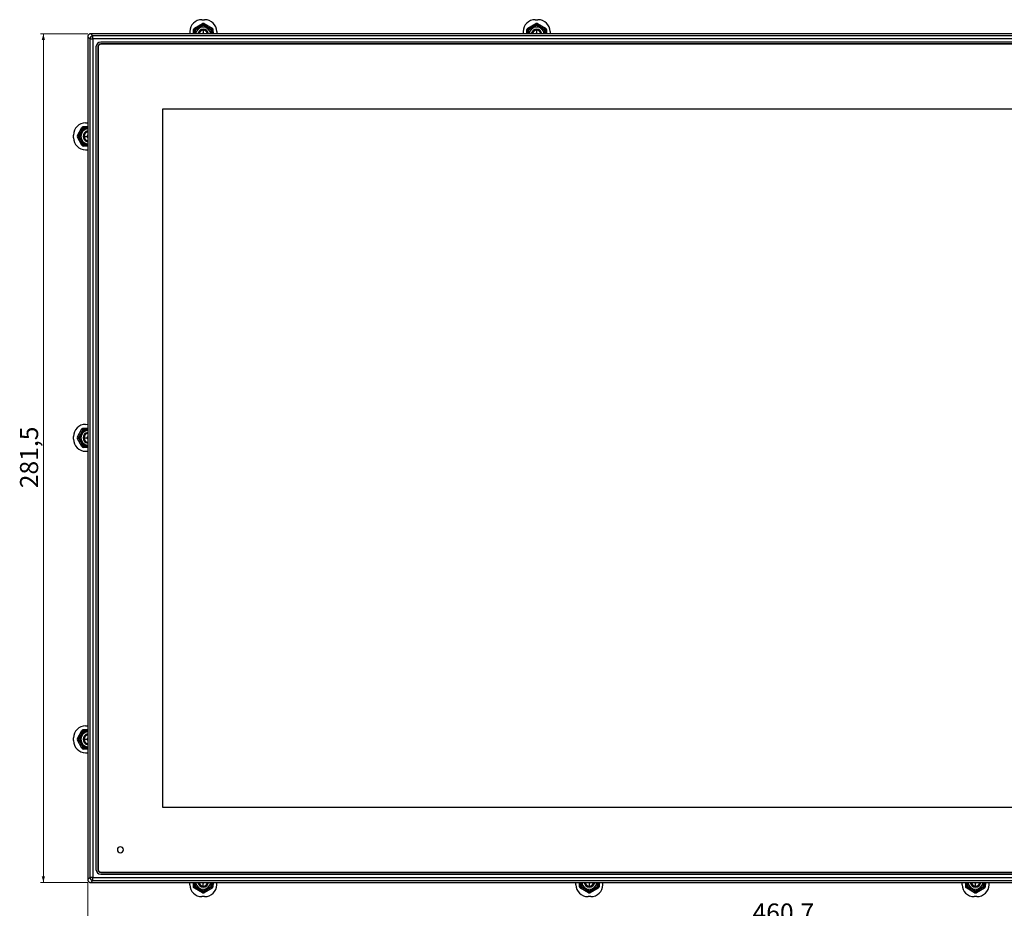
# Model space of a CAD drawing. Units: millimetres. Extents: x 48 to 1160, y 12 to 836.
# Drawn here: x 54 to 380, y 507 to 802 of the extents above; entities that cross this region are included whole.
import ezdxf

# ---------------------------------------------------------------- set-up
doc = ezdxf.new("R2010")
doc.units = ezdxf.units.MM
doc.styles.add('SLDTEXTSTYLE0', font='TXT', dxfattribs={"width": 0.75})
doc.dimstyles.new('SLDDIMSTYLE1', dxfattribs={"dimtxt": 6, "dimasz": 2, "dimexe": 0, "dimexo": 0.0625, "dimgap": 1.5, "dimtad": 1, "dimdec": 1, "dimrnd": 1e-09, "dimzin": 12, "dimdsep": 46, "dimtxsty": 'SLDTEXTSTYLE0', "dimsah": 1, "dimcen": 0.09, "dimadec": 0, "dimazin": 3, "dimtfac": 1, "dimtdec": 1, "dimtofl": 0, "dimtmove": 0, "dimatfit": 3, "dimfxl": 1, "dimfrac": 2, "dimtolj": 1, "dimtzin": 12, "dimarcsym": 0})

# ---------------------------------------------------------------- blocks, each defined once
blk = doc.blocks.new('_D_4')
at = {"color": 7, "linetype": 'Continuous', "lineweight": 0}
for p, q in [((76.31, 797.48), (60.62, 797.48)), ((61.62, 515.99), (61.62, 797.48)), ((76.31, 515.99), (60.62, 515.99))]:
    blk.add_line(p, q, dxfattribs=at)
at = {"color": 7, "linetype": 'Continuous', "lineweight": 18}
for points in [[(61.62, 797.48), (61.11, 795.48), (62.13, 795.48)], [(61.62, 515.99), (62.13, 517.99), (61.11, 517.99)]]:
    blk.add_solid(points, dxfattribs=at)
at = {"color": 7, "linetype": 'Continuous', "lineweight": 18, "insert": (53.88, 646.76), "char_height": 6, "attachment_point": 1, "rotation": 90, "style": 'SLDTEXTSTYLE0'}
blk.add_mtext('281,5', dxfattribs=at)
blk = doc.blocks.new('_D_5')
at = {"color": 7, "linetype": 'Continuous', "lineweight": 0}
for p, q in [((76.32, 515.98), (76.32, 500.28)), ((537.01, 515.98), (537.01, 500.28)), ((76.32, 501.28), (537.01, 501.28))]:
    blk.add_line(p, q, dxfattribs=at)
at = {"color": 7, "linetype": 'Continuous', "lineweight": 18}
for points in [[(76.32, 501.28), (78.32, 500.78), (78.32, 501.79)], [(537.01, 501.28), (535.01, 501.79), (535.01, 500.78)]]:
    blk.add_solid(points, dxfattribs=at)
at = {"color": 7, "linetype": 'Continuous', "lineweight": 18, "insert": (296.69, 509.02), "char_height": 6, "attachment_point": 1, "style": 'SLDTEXTSTYLE0'}
blk.add_mtext('460,7', dxfattribs=at)

msp = doc.modelspace()

# ---------------------------------------------------------------- linework, layer by layer
at = {"color": 7, "linetype": 'Continuous', "lineweight": 25}
for p, q in [((111.692, 799.392), (114.319, 800.888)), ((111.842, 798.96), (114.469, 800.456)), ((114.469, 800.388), (111.919, 798.916)), ((114.174, 802.184), (115.064, 802.184)), ((114.469, 800.388), (114.469, 800.456)), ((114.769, 800.456), (117.396, 798.96)), ((114.769, 800.388), (114.769, 800.456)), ((117.319, 798.916), (114.769, 800.388)), ((114.919, 800.888), (117.546, 799.392)), ((222.192, 799.392), (224.819, 800.888)), ((222.342, 798.96), (224.969, 800.456)), ((224.969, 800.388), (222.419, 798.916)), ((224.674, 802.184), (225.564, 802.184)), ((224.969, 800.388), (224.969, 800.456)), ((225.269, 800.456), (227.896, 798.96)), ((225.269, 800.388), (225.269, 800.456)), ((227.819, 798.916), (225.269, 800.388)), ((225.419, 800.888), (228.046, 799.392)), ((77.032, 795.781), (76.323, 796.489)), ((76.323, 796.489), (76.323, 516.979)), ((78.022, 796.771), (77.314, 797.479)), ((536.024, 797.479), (77.314, 797.479)), ((78.022, 795.781), (78.022, 796.771)), ((535.316, 796.771), (78.022, 796.771)), ((110.15, 798.208), (110.145, 797.479)), ((111.671, 797.479), (111.686, 798.704)), ((111.769, 798.656), (111.686, 798.704)), ((111.769, 798.656), (111.769, 797.479)), ((111.919, 798.916), (111.842, 798.96)), ((111.986, 798.704), (111.986, 797.479)), ((114.619, 798.684), (114.619, 797.684)), ((117.252, 797.479), (117.252, 798.704)), ((117.319, 798.916), (117.396, 798.96)), ((117.469, 798.656), (117.552, 798.704)), ((117.469, 797.479), (117.469, 798.656)), ((117.552, 798.704), (117.567, 797.479)), ((119.088, 798.208), (119.093, 797.479)), ((220.65, 798.208), (220.645, 797.479)), ((222.171, 797.479), (222.186, 798.704)), ((222.269, 798.656), (222.186, 798.704)), ((222.269, 798.656), (222.269, 797.479)), ((222.419, 798.916), (222.342, 798.96)), ((222.486, 798.704), (222.486, 797.479)), ((225.119, 798.684), (225.119, 797.684)), ((227.752, 797.479), (227.752, 798.704)), ((227.819, 798.916), (227.896, 798.96)), ((227.969, 798.656), (228.052, 798.704)), ((227.969, 797.479), (227.969, 798.656)), ((228.052, 798.704), (228.067, 797.479)), ((229.588, 798.208), (229.593, 797.479)), ((77.032, 795.781), (77.032, 517.687)), ((77.032, 795.781), (78.022, 795.781)), ((78.022, 795.781), (78.022, 517.687)), ((535.316, 795.781), (78.022, 795.781)), ((79.069, 793.134), (79.069, 520.334)), ((79.669, 793.134), (79.669, 520.334)), ((79.769, 793.134), (79.669, 793.134)), ((79.769, 793.134), (79.769, 520.334)), ((532.669, 794.734), (80.669, 794.734)), ((80.669, 794.034), (80.669, 794.134)), ((532.669, 794.134), (80.669, 794.134)), ((532.669, 794.034), (80.669, 794.034)), ((101.169, 772.534), (101.169, 540.934)), ((512.169, 772.534), (101.169, 772.534)), ((75.594, 767.953), (76.323, 767.958)), ((71.619, 763.039), (71.619, 763.929)), ((72.915, 763.784), (74.411, 766.411)), ((73.347, 763.634), (74.842, 766.261)), ((74.887, 766.184), (73.415, 763.634)), ((74.887, 766.184), (74.842, 766.261)), ((75.099, 766.417), (76.323, 766.432)), ((75.147, 766.334), (75.099, 766.417)), ((76.323, 766.117), (75.099, 766.117)), ((76.323, 766.334), (75.147, 766.334)), ((74.411, 760.557), (72.915, 763.184)), ((73.415, 763.634), (73.347, 763.634)), ((74.842, 760.707), (73.347, 763.334)), ((73.415, 763.334), (73.347, 763.334)), ((73.415, 763.334), (74.887, 760.784)), ((74.887, 760.784), (74.842, 760.707)), ((75.099, 760.851), (76.323, 760.851)), ((75.147, 760.634), (75.099, 760.551)), ((76.323, 760.536), (75.099, 760.551)), ((75.119, 763.484), (76.119, 763.484)), ((75.147, 760.634), (76.323, 760.634)), ((75.594, 759.015), (76.323, 759.01)), ((72.915, 663.784), (74.411, 666.411)), ((73.347, 663.634), (74.842, 666.261)), ((74.887, 666.184), (73.415, 663.634)), ((74.887, 666.184), (74.842, 666.261)), ((75.099, 666.417), (76.323, 666.432)), ((75.147, 666.334), (75.099, 666.417)), ((76.323, 666.117), (75.099, 666.117)), ((76.323, 666.334), (75.147, 666.334)), ((75.594, 667.953), (76.323, 667.958)), ((71.619, 663.039), (71.619, 663.929)), ((74.411, 660.557), (72.915, 663.184)), ((73.415, 663.634), (73.347, 663.634)), ((74.842, 660.707), (73.347, 663.334)), ((73.415, 663.334), (73.347, 663.334)), ((73.415, 663.334), (74.887, 660.784)), ((75.119, 663.484), (76.119, 663.484)), ((74.887, 660.784), (74.842, 660.707)), ((75.099, 660.851), (76.323, 660.851)), ((75.147, 660.634), (75.099, 660.551)), ((76.323, 660.536), (75.099, 660.551)), ((75.147, 660.634), (76.323, 660.634)), ((75.594, 659.015), (76.323, 659.01)), ((75.594, 567.953), (76.323, 567.958)), ((72.915, 563.784), (74.411, 566.411)), ((73.347, 563.634), (74.842, 566.261)), ((74.887, 566.184), (73.415, 563.634)), ((74.887, 566.184), (74.842, 566.261)), ((75.099, 566.417), (76.323, 566.432)), ((75.147, 566.334), (75.099, 566.417)), ((76.323, 566.117), (75.099, 566.117)), ((76.323, 566.334), (75.147, 566.334)), ((71.619, 563.039), (71.619, 563.929)), ((74.411, 560.557), (72.915, 563.184)), ((73.415, 563.634), (73.347, 563.634)), ((74.842, 560.707), (73.347, 563.334)), ((73.415, 563.334), (73.347, 563.334)), ((73.415, 563.334), (74.887, 560.784)), ((75.119, 563.484), (76.119, 563.484)), ((74.887, 560.784), (74.842, 560.707)), ((75.099, 560.851), (76.323, 560.851)), ((75.147, 560.634), (75.099, 560.551)), ((76.323, 560.536), (75.099, 560.551)), ((75.147, 560.634), (76.323, 560.634)), ((75.594, 559.015), (76.323, 559.01)), ((101.169, 540.934), (512.169, 540.934)), ((79.769, 520.334), (79.669, 520.334)), ((80.669, 519.434), (532.669, 519.434)), ((80.669, 519.434), (80.669, 519.334)), ((80.669, 519.334), (532.669, 519.334)), ((76.323, 516.979), (77.032, 517.687)), ((78.022, 517.687), (77.032, 517.687)), ((77.314, 515.988), (78.022, 516.697)), ((77.314, 515.988), (536.024, 515.988)), ((78.022, 517.687), (535.316, 517.687)), ((78.022, 516.697), (78.022, 517.687)), ((78.022, 516.697), (535.316, 516.697)), ((80.669, 518.734), (532.669, 518.734)), ((110.15, 515.259), (110.145, 515.988)), ((111.686, 514.764), (111.671, 515.988)), ((111.769, 515.988), (111.769, 514.812)), ((111.986, 515.988), (111.986, 514.764)), ((114.619, 514.784), (114.619, 515.784)), ((117.252, 514.764), (117.252, 515.988)), ((117.469, 514.812), (117.469, 515.988)), ((117.567, 515.988), (117.552, 514.764)), ((119.088, 515.259), (119.093, 515.988)), ((238.15, 515.259), (238.145, 515.988)), ((239.686, 514.764), (239.671, 515.988)), ((239.769, 515.988), (239.769, 514.812)), ((239.986, 515.988), (239.986, 514.764)), ((242.619, 514.784), (242.619, 515.784)), ((245.252, 514.764), (245.252, 515.988)), ((245.469, 514.812), (245.469, 515.988)), ((245.567, 515.988), (245.552, 514.764)), ((247.088, 515.259), (247.093, 515.988)), ((366.15, 515.259), (366.145, 515.988)), ((367.686, 514.764), (367.671, 515.988)), ((367.769, 515.988), (367.769, 514.812)), ((367.986, 515.988), (367.986, 514.764)), ((370.619, 514.784), (370.619, 515.784)), ((373.252, 514.764), (373.252, 515.988)), ((373.469, 514.812), (373.469, 515.988)), ((373.567, 515.988), (373.552, 514.764)), ((375.088, 515.259), (375.093, 515.988)), ((111.769, 514.812), (111.686, 514.764)), ((114.319, 512.58), (111.692, 514.076)), ((111.919, 514.552), (111.842, 514.507)), ((114.469, 513.012), (111.842, 514.507)), ((111.919, 514.552), (114.469, 513.08)), ((114.469, 513.08), (114.469, 513.012)), ((114.769, 513.08), (117.319, 514.552)), ((117.396, 514.507), (114.769, 513.012)), ((114.769, 513.08), (114.769, 513.012)), ((117.546, 514.076), (114.919, 512.58)), ((117.319, 514.552), (117.396, 514.507)), ((117.469, 514.812), (117.552, 514.764)), ((239.769, 514.812), (239.686, 514.764)), ((242.319, 512.58), (239.692, 514.076)), ((239.919, 514.552), (239.842, 514.507)), ((242.469, 513.012), (239.842, 514.507)), ((239.919, 514.552), (242.469, 513.08)), ((242.469, 513.08), (242.469, 513.012)), ((242.769, 513.08), (245.319, 514.552)), ((245.396, 514.507), (242.769, 513.012)), ((242.769, 513.08), (242.769, 513.012)), ((245.546, 514.076), (242.919, 512.58)), ((245.319, 514.552), (245.396, 514.507)), ((245.469, 514.812), (245.552, 514.764)), ((367.769, 514.812), (367.686, 514.764)), ((370.319, 512.58), (367.692, 514.076)), ((367.919, 514.552), (367.842, 514.507)), ((370.469, 513.012), (367.842, 514.507)), ((367.919, 514.552), (370.469, 513.08)), ((370.469, 513.08), (370.469, 513.012)), ((370.769, 513.08), (373.319, 514.552)), ((373.396, 514.507), (370.769, 513.012)), ((370.769, 513.08), (370.769, 513.012)), ((373.546, 514.076), (370.919, 512.58)), ((373.319, 514.552), (373.396, 514.507)), ((373.469, 514.812), (373.552, 514.764)), ((115.064, 511.284), (114.174, 511.284)), ((243.064, 511.284), (242.174, 511.284)), ((371.064, 511.284), (370.174, 511.284))]:
    msp.add_line(p, q, dxfattribs=at)
at = {"color": 1, "linetype": 'Continuous', "lineweight": 25}
for p, q in [((111.369, 797.479), (111.386, 798.876)), ((117.852, 798.876), (117.869, 797.479)), ((221.869, 797.479), (221.886, 798.876)), ((228.352, 798.876), (228.369, 797.479)), ((74.926, 766.717), (76.323, 766.734)), ((76.323, 760.234), (74.926, 760.251)), ((74.926, 666.717), (76.323, 666.734)), ((76.323, 660.234), (74.926, 660.251)), ((74.926, 566.717), (76.323, 566.734)), ((76.323, 560.234), (74.926, 560.251)), ((111.386, 514.591), (111.369, 515.988)), ((117.869, 515.988), (117.852, 514.591)), ((239.386, 514.591), (239.369, 515.988)), ((245.869, 515.988), (245.852, 514.591)), ((367.386, 514.591), (367.369, 515.988)), ((373.869, 515.988), (373.852, 514.591))]:
    msp.add_line(p, q, dxfattribs=at)
at = {"color": 7, "linetype": 'Continuous', "lineweight": 25, "flags": 128}
for points in [[(114.319, 800.888), (114.363, 800.83), (114.404, 800.765), (114.439, 800.697), (114.466, 800.63), (114.484, 800.568), (114.49, 800.517), (114.485, 800.478), (114.469, 800.456)], [(114.919, 800.888), (114.875, 800.83), (114.834, 800.765), (114.799, 800.697), (114.771, 800.63), (114.754, 800.568), (114.748, 800.517), (114.753, 800.478), (114.769, 800.456)], [(224.819, 800.888), (224.863, 800.83), (224.904, 800.765), (224.939, 800.697), (224.966, 800.63), (224.984, 800.568), (224.99, 800.517), (224.985, 800.478), (224.969, 800.456)], [(225.419, 800.888), (225.375, 800.83), (225.334, 800.765), (225.299, 800.697), (225.272, 800.63), (225.254, 800.568), (225.248, 800.517), (225.253, 800.478), (225.269, 800.456)], [(111.386, 798.876), (111.444, 798.873), (111.499, 798.863), (111.551, 798.847), (111.596, 798.825), (111.634, 798.799), (111.662, 798.77), (111.679, 798.738), (111.686, 798.704)], [(111.692, 799.392), (111.736, 799.335), (111.777, 799.27), (111.812, 799.201), (111.839, 799.134), (111.857, 799.073), (111.863, 799.021), (111.858, 798.983), (111.842, 798.96)], [(221.886, 798.876), (221.944, 798.873), (221.999, 798.863), (222.051, 798.847), (222.096, 798.825), (222.134, 798.799), (222.162, 798.77), (222.179, 798.738), (222.186, 798.704)], [(222.192, 799.392), (222.236, 799.335), (222.277, 799.27), (222.312, 799.201), (222.339, 799.134), (222.357, 799.073), (222.363, 799.021), (222.358, 798.983), (222.342, 798.96)], [(72.915, 763.784), (72.972, 763.74), (73.038, 763.699), (73.106, 763.664), (73.173, 763.636), (73.235, 763.619), (73.286, 763.613), (73.324, 763.618), (73.347, 763.634)], [(72.915, 763.184), (72.973, 763.228), (73.038, 763.269), (73.106, 763.304), (73.173, 763.331), (73.235, 763.349), (73.286, 763.355), (73.324, 763.35), (73.347, 763.334)], [(74.411, 760.557), (74.468, 760.601), (74.533, 760.642), (74.602, 760.677), (74.669, 760.704), (74.73, 760.722), (74.782, 760.728), (74.82, 760.723), (74.842, 760.707)], [(74.927, 760.251), (74.93, 760.309), (74.94, 760.364), (74.956, 760.416), (74.978, 760.461), (75.004, 760.499), (75.033, 760.527), (75.065, 760.544), (75.099, 760.551)], [(72.915, 663.784), (72.972, 663.74), (73.038, 663.699), (73.106, 663.664), (73.173, 663.636), (73.235, 663.619), (73.286, 663.613), (73.324, 663.618), (73.347, 663.634)], [(72.915, 663.184), (72.973, 663.228), (73.038, 663.269), (73.106, 663.304), (73.173, 663.331), (73.235, 663.349), (73.286, 663.355), (73.324, 663.35), (73.347, 663.334)], [(74.411, 660.557), (74.468, 660.601), (74.533, 660.642), (74.602, 660.677), (74.669, 660.704), (74.73, 660.722), (74.782, 660.728), (74.82, 660.723), (74.842, 660.707)], [(74.927, 660.251), (74.93, 660.309), (74.94, 660.364), (74.956, 660.416), (74.978, 660.461), (75.004, 660.499), (75.033, 660.527), (75.065, 660.544), (75.099, 660.551)], [(72.915, 563.784), (72.972, 563.74), (73.038, 563.699), (73.106, 563.664), (73.173, 563.636), (73.235, 563.619), (73.286, 563.613), (73.324, 563.618), (73.347, 563.634)], [(72.915, 563.184), (72.973, 563.228), (73.038, 563.269), (73.106, 563.304), (73.173, 563.331), (73.235, 563.349), (73.286, 563.355), (73.324, 563.35), (73.347, 563.334)], [(74.411, 560.557), (74.468, 560.601), (74.533, 560.642), (74.602, 560.677), (74.669, 560.704), (74.73, 560.722), (74.782, 560.728), (74.82, 560.723), (74.842, 560.707)], [(74.927, 560.251), (74.93, 560.309), (74.94, 560.364), (74.956, 560.416), (74.978, 560.461), (75.004, 560.499), (75.033, 560.527), (75.065, 560.544), (75.099, 560.551)], [(114.319, 512.58), (114.363, 512.637), (114.404, 512.703), (114.439, 512.771), (114.466, 512.838), (114.484, 512.9), (114.49, 512.951), (114.485, 512.989), (114.469, 513.012)], [(114.919, 512.58), (114.875, 512.638), (114.834, 512.703), (114.799, 512.771), (114.771, 512.838), (114.754, 512.9), (114.748, 512.951), (114.753, 512.989), (114.769, 513.012)], [(117.546, 514.076), (117.502, 514.133), (117.461, 514.198), (117.426, 514.267), (117.399, 514.334), (117.381, 514.395), (117.375, 514.447), (117.38, 514.485), (117.396, 514.507)], [(117.852, 514.591), (117.794, 514.595), (117.738, 514.605), (117.687, 514.621), (117.642, 514.643), (117.604, 514.669), (117.576, 514.698), (117.559, 514.73), (117.552, 514.764)], [(242.319, 512.58), (242.363, 512.637), (242.404, 512.703), (242.439, 512.771), (242.466, 512.838), (242.484, 512.9), (242.49, 512.951), (242.485, 512.989), (242.469, 513.012)], [(242.919, 512.58), (242.875, 512.638), (242.834, 512.703), (242.799, 512.771), (242.771, 512.838), (242.754, 512.9), (242.748, 512.951), (242.753, 512.989), (242.769, 513.012)], [(245.546, 514.076), (245.502, 514.133), (245.461, 514.198), (245.426, 514.267), (245.399, 514.334), (245.381, 514.395), (245.375, 514.447), (245.38, 514.485), (245.396, 514.507)], [(245.852, 514.591), (245.794, 514.595), (245.738, 514.605), (245.687, 514.621), (245.642, 514.643), (245.604, 514.669), (245.576, 514.698), (245.559, 514.73), (245.552, 514.764)], [(370.319, 512.58), (370.363, 512.637), (370.404, 512.703), (370.439, 512.771), (370.466, 512.838), (370.484, 512.9), (370.49, 512.951), (370.485, 512.989), (370.469, 513.012)], [(370.919, 512.58), (370.875, 512.638), (370.834, 512.703), (370.799, 512.771), (370.771, 512.838), (370.754, 512.9), (370.748, 512.951), (370.753, 512.989), (370.769, 513.012)], [(373.546, 514.076), (373.502, 514.133), (373.461, 514.198), (373.426, 514.267), (373.399, 514.334), (373.381, 514.395), (373.375, 514.447), (373.38, 514.485), (373.396, 514.507)], [(373.852, 514.591), (373.794, 514.595), (373.738, 514.605), (373.687, 514.621), (373.642, 514.643), (373.604, 514.669), (373.576, 514.698), (373.559, 514.73), (373.552, 514.764)]]:
    msp.add_lwpolyline(points, dxfattribs=at)
at = {"color": 7, "linetype": 'Continuous', "lineweight": 25}
for centre, radius, start, end in [((114.619, 797.184), 2.533, 6.69945, 173.30055), ((114.619, 800.128), 0.3, 59.99931, 120.00069), ((225.119, 797.184), 2.533, 6.69945, 173.30055), ((225.119, 800.128), 0.3, 59.99931, 120.00069), ((78.045, 795.758), 1.013, 91.2896, 178.71127), ((112.069, 798.656), 0.3, 119.99931, 180.00069), ((114.619, 797.184), 1.804, 9.42903, 170.57097), ((114.619, 797.184), 1.5, 90, 168.63679), ((114.619, 797.184), 0.5, 90, 143.76605), ((114.619, 797.184), 1.5, 11.36321, 90), ((114.619, 797.184), 0.5, 36.23395, 90), ((117.169, 798.656), 0.3, 359.99931, 60.00069), ((222.569, 798.656), 0.3, 119.99931, 180.00069), ((225.119, 797.184), 1.804, 9.42903, 170.57097), ((225.119, 797.184), 1.5, 90, 168.63679), ((225.119, 797.184), 0.5, 90, 143.76605), ((225.119, 797.184), 1.5, 11.36321, 90), ((225.119, 797.184), 0.5, 36.23395, 90), ((227.669, 798.656), 0.3, 359.99931, 60.00069), ((80.669, 793.134), 1.6, 90, 180), ((80.669, 793.134), 1, 90, 180), ((80.669, 793.134), 0.9, 90, 180), ((76.619, 763.484), 2.533, 96.69945, 263.30055), ((76.619, 763.484), 1.804, 99.42903, 260.57097), ((75.147, 766.034), 0.3, 89.99931, 150.00069), ((76.619, 763.484), 1.5, 101.36321, 180), ((76.619, 763.484), 0.5, 126.23395, 180), ((73.674, 763.484), 0.3, 149.99931, 210.00069), ((75.147, 760.934), 0.3, 209.99931, 270.00069), ((76.619, 763.484), 1.5, 180, 258.63679), ((76.619, 763.484), 0.5, 180, 233.76605), ((76.619, 663.484), 2.533, 96.69945, 263.30055), ((75.147, 666.034), 0.3, 89.99931, 150.00069), ((73.674, 663.484), 0.3, 149.99931, 210.00069), ((76.619, 663.484), 1.804, 99.42903, 260.57097), ((76.619, 663.484), 1.5, 101.36321, 180), ((76.619, 663.484), 1.5, 180, 258.63679), ((76.619, 663.484), 0.5, 126.23395, 180), ((76.619, 663.484), 0.5, 180, 233.76605), ((75.147, 660.934), 0.3, 209.99931, 270.00069), ((76.619, 563.484), 2.533, 96.69945, 263.30055), ((76.619, 563.484), 1.804, 99.42903, 260.57097), ((75.147, 566.034), 0.3, 89.99931, 150.00069), ((76.619, 563.484), 1.5, 101.36321, 180), ((73.674, 563.484), 0.3, 149.99931, 210.00069), ((76.619, 563.484), 1.5, 180, 258.63679), ((76.619, 563.484), 0.5, 126.23395, 180), ((76.619, 563.484), 0.5, 180, 233.76605), ((75.147, 560.934), 0.3, 209.99931, 270.00069), ((87.169, 526.834), 1, 0, 180), ((87.169, 526.834), 1, 180, 0), ((80.669, 520.334), 1.6, 180, 270), ((80.669, 520.334), 1, 180, 270), ((80.669, 520.334), 0.9, 180, 270), ((78.045, 517.71), 1.013, 181.28873, 268.7104), ((114.619, 516.284), 2.533, 186.69945, 353.30055), ((114.619, 516.284), 1.804, 189.42903, 350.57097), ((114.619, 516.284), 1.5, 191.36321, 270), ((114.619, 516.284), 0.5, 216.23395, 270), ((114.619, 516.284), 0.5, 270, 323.76605), ((114.619, 516.284), 1.5, 270, 348.63679), ((242.619, 516.284), 2.533, 186.69945, 353.30055), ((242.619, 516.284), 1.804, 189.42903, 350.57097), ((242.619, 516.284), 1.5, 191.36321, 270), ((242.619, 516.284), 0.5, 216.23395, 270), ((242.619, 516.284), 0.5, 270, 323.76605), ((242.619, 516.284), 1.5, 270, 348.63679), ((370.619, 516.284), 2.533, 186.69945, 353.30055), ((370.619, 516.284), 1.804, 189.42903, 350.57097), ((370.619, 516.284), 1.5, 191.36321, 270), ((370.619, 516.284), 0.5, 216.23395, 270), ((370.619, 516.284), 0.5, 270, 323.76605), ((370.619, 516.284), 1.5, 270, 348.63679), ((112.069, 514.812), 0.3, 179.99931, 240.00069), ((114.619, 513.339), 0.3, 239.99931, 300.00069), ((117.169, 514.812), 0.3, 299.99931, 0.00069), ((240.069, 514.812), 0.3, 179.99931, 240.00069), ((242.619, 513.339), 0.3, 239.99931, 300.00069), ((245.169, 514.812), 0.3, 299.99931, 0.00069), ((368.069, 514.812), 0.3, 179.99931, 240.00069), ((370.619, 513.339), 0.3, 239.99931, 300.00069), ((373.169, 514.812), 0.3, 299.99931, 0.00069)]:
    msp.add_arc(centre, radius, start, end, dxfattribs=at)
for centre, major_axis, ratio, start_param, end_param in [((114.15, 798.208), (3.707, 1.515), 0.991475, 1.1797472, 2.7504674), ((114.619, 800.375), (0.6, 0), 0.9862489, 1.0476548, 2.094713), ((114.619, 800.203), (0.3, 0.001), 0.9736758, 1.0455135, 2.0916449), ((115.088, 798.208), (3.707, -1.515), 0.991475, 0.3911249, 1.9618451), ((224.65, 798.208), (3.707, 1.515), 0.991475, 1.1797472, 2.7504674), ((225.119, 800.375), (0.6, 0), 0.9862489, 1.0476548, 2.094713), ((225.119, 800.203), (0.3, 0.001), 0.9736758, 1.0455135, 2.0916449), ((225.588, 798.208), (3.707, -1.515), 0.991475, 0.3911249, 1.9618451), ((111.986, 798.876), (0.524, 0.297), 0.9861201, 1.5734686, 2.6205128), ((111.986, 798.704), (0.264, 0.146), 0.9725121, 1.5764464, 2.6233344), ((222.486, 798.876), (0.524, 0.297), 0.9861201, 1.5734686, 2.6205128), ((222.486, 798.704), (0.264, 0.146), 0.9725121, 1.5764464, 2.6233344), ((75.595, 763.953), (1.515, 3.707), 0.991475, 0.3911249, 1.9618451), ((73.427, 763.484), (0, 0.6), 0.9862489, 1.0476548, 2.094713), ((75.595, 763.015), (-1.515, 3.707), 0.991475, 1.1797472, 2.7504674), ((73.6, 763.484), (-0.001, 0.3), 0.9736758, 1.0455135, 2.0916449), ((74.927, 760.851), (-0.297, 0.524), 0.9861201, 1.5734686, 2.6205128), ((75.099, 760.851), (-0.146, 0.264), 0.9725121, 1.5764464, 2.6233344), ((75.595, 663.953), (1.515, 3.707), 0.991475, 0.3911249, 1.9618451), ((75.595, 663.015), (-1.515, 3.707), 0.991475, 1.1797472, 2.7504674), ((73.427, 663.484), (0, 0.6), 0.9862489, 1.0476548, 2.094713), ((73.6, 663.484), (-0.001, 0.3), 0.9736758, 1.0455135, 2.0916449), ((74.927, 660.851), (-0.297, 0.524), 0.9861201, 1.5734686, 2.6205128), ((75.099, 660.851), (-0.146, 0.264), 0.9725121, 1.5764464, 2.6233344), ((75.595, 563.953), (1.515, 3.707), 0.991475, 0.3911249, 1.9618451), ((75.595, 563.015), (-1.515, 3.707), 0.991475, 1.1797472, 2.7504674), ((73.427, 563.484), (0, 0.6), 0.9862489, 1.0476548, 2.094713), ((73.6, 563.484), (-0.001, 0.3), 0.9736758, 1.0455135, 2.0916449), ((74.927, 560.851), (-0.297, 0.524), 0.9861201, 1.5734686, 2.6205128), ((75.099, 560.851), (-0.146, 0.264), 0.9725121, 1.5764464, 2.6233344), ((114.15, 515.26), (3.707, -1.515), 0.991475, 3.5327176, 5.1034377), ((114.619, 513.092), (0.6, 0), 0.9862489, 4.1892475, 5.2363056), ((114.619, 513.265), (0.3, 0.001), 0.9736758, 4.1871061, 5.2332375), ((115.088, 515.26), (3.707, 1.515), 0.991475, 4.3213399, 5.89206), ((117.252, 514.764), (0.264, 0.146), 0.9725121, 4.7180391, 5.764927), ((117.252, 514.592), (0.524, 0.297), 0.9861201, 4.7150613, 5.7621055), ((242.15, 515.26), (3.707, -1.515), 0.991475, 3.5327176, 5.1034377), ((242.619, 513.092), (0.6, 0), 0.9862489, 4.1892475, 5.2363056), ((242.619, 513.265), (0.3, 0.001), 0.9736758, 4.1871061, 5.2332375), ((243.088, 515.26), (3.707, 1.515), 0.991475, 4.3213399, 5.89206), ((245.252, 514.764), (0.264, 0.146), 0.9725121, 4.7180391, 5.764927), ((245.252, 514.592), (0.524, 0.297), 0.9861201, 4.7150613, 5.7621055), ((370.15, 515.26), (3.707, -1.515), 0.991475, 3.5327176, 5.1034377), ((370.619, 513.092), (0.6, 0), 0.9862489, 4.1892475, 5.2363056), ((370.619, 513.265), (0.3, 0.001), 0.9736758, 4.1871061, 5.2332375), ((371.088, 515.26), (3.707, 1.515), 0.991475, 4.3213399, 5.89206), ((373.252, 514.764), (0.264, 0.146), 0.9725121, 4.7180391, 5.764927), ((373.252, 514.592), (0.524, 0.297), 0.9861201, 4.7150613, 5.7621055)]:
    msp.add_ellipse(centre, major_axis=major_axis, ratio=ratio, start_param=start_param, end_param=end_param, dxfattribs=at)
for points, knots in [([(114.619, 800.224), (114.146, 799.951), (113.266, 799.443), (112.391, 798.938), (111.986, 798.704)], [0, 0, 0, 0, 0.5371456, 1, 1, 1, 1]), ([(117.252, 798.704), (116.779, 798.977), (115.899, 799.485), (115.024, 799.99), (114.619, 800.224)], [0, 0, 0, 0, 0.537146, 1, 1, 1, 1]), ([(225.119, 800.224), (224.646, 799.951), (223.766, 799.443), (222.891, 798.938), (222.486, 798.704)], [0, 0, 0, 0, 0.5371446, 1, 1, 1, 1]), ([(227.752, 798.704), (227.279, 798.977), (226.399, 799.485), (225.524, 799.99), (225.119, 800.224)], [0, 0, 0, 0, 0.537148, 1, 1, 1, 1]), ([(77.314, 797.479), (77.281, 797.478), (77.216, 797.477), (77.087, 797.457), (76.931, 797.41), (76.759, 797.318), (76.608, 797.195), (76.485, 797.044), (76.393, 796.871), (76.346, 796.716), (76.326, 796.587), (76.324, 796.522), (76.323, 796.489)], [0, 0, 0, 0, 0.06363394, 0.12556911, 0.25061929, 0.37538626, 0.5, 0.62461373, 0.74938071, 0.87443089, 0.93634924, 1, 1, 1, 1]), ([(117.546, 799.392), (117.531, 799.374), (117.502, 799.337), (117.46, 799.27), (117.424, 799.201), (117.397, 799.133), (117.379, 799.071), (117.373, 799.019), (117.377, 798.979), (117.39, 798.967), (117.396, 798.96)], [0, 0, 0, 0, 0.1249891, 0.2499943, 0.3749999, 0.4999902, 0.6249956, 0.750002, 0.8749996, 1, 1, 1, 1]), ([(117.396, 798.96), (117.42, 798.944), (117.471, 798.909), (117.534, 798.822), (117.545, 798.751), (117.552, 798.704)], [0, 0, 0, 0, 0.2300026, 0.5005413, 1, 1, 1, 1]), ([(117.546, 799.392), (117.592, 799.361), (117.685, 799.297), (117.779, 799.167), (117.84, 799.025), (117.848, 798.926), (117.852, 798.876)], [0, 0, 0, 0, 0.24666001, 0.49983184, 0.74918872, 1, 1, 1, 1]), ([(117.852, 798.876), (117.813, 798.874), (117.735, 798.868), (117.637, 798.828), (117.567, 798.771), (117.557, 798.727), (117.552, 798.704)], [0, 0, 0, 0, 0.2499901, 0.5000071, 0.7500011, 1, 1, 1, 1]), ([(228.046, 799.392), (228.031, 799.374), (228.002, 799.337), (227.96, 799.27), (227.924, 799.201), (227.897, 799.133), (227.879, 799.071), (227.873, 799.019), (227.877, 798.979), (227.89, 798.967), (227.896, 798.96)], [0, 0, 0, 0, 0.1249828, 0.2499884, 0.3749944, 0.4999894, 0.6249953, 0.7500011, 0.8749991, 1, 1, 1, 1]), ([(227.896, 798.96), (227.92, 798.944), (227.971, 798.909), (228.034, 798.822), (228.045, 798.751), (228.052, 798.704)], [0, 0, 0, 0, 0.22999678, 0.50053347, 1, 1, 1, 1]), ([(228.046, 799.392), (228.092, 799.361), (228.185, 799.297), (228.279, 799.167), (228.34, 799.025), (228.348, 798.926), (228.352, 798.876)], [0, 0, 0, 0, 0.2466651, 0.4998345, 0.7491923, 1, 1, 1, 1]), ([(228.352, 798.876), (228.313, 798.874), (228.235, 798.868), (228.137, 798.828), (228.067, 798.771), (228.057, 798.727), (228.052, 798.704)], [0, 0, 0, 0, 0.250003, 0.5000038, 0.750004, 1, 1, 1, 1]), ([(75.099, 766.117), (74.826, 765.644), (74.318, 764.764), (73.813, 763.889), (73.579, 763.484)], [0, 0, 0, 0, 0.5371468, 1, 1, 1, 1]), ([(74.411, 766.411), (74.442, 766.457), (74.506, 766.55), (74.636, 766.644), (74.778, 766.705), (74.877, 766.713), (74.926, 766.717)], [0, 0, 0, 0, 0.2466776, 0.4998481, 0.7492068, 1, 1, 1, 1]), ([(74.411, 766.411), (74.429, 766.396), (74.466, 766.367), (74.533, 766.325), (74.602, 766.289), (74.67, 766.262), (74.732, 766.244), (74.784, 766.238), (74.824, 766.242), (74.836, 766.255), (74.842, 766.261)], [0, 0, 0, 0, 0.1249999, 0.2500048, 0.3750102, 0.5000045, 0.625007, 0.7499972, 0.8749954, 1, 1, 1, 1]), ([(74.842, 766.261), (74.859, 766.285), (74.894, 766.336), (74.981, 766.399), (75.052, 766.41), (75.099, 766.417)], [0, 0, 0, 0, 0.22999678, 0.50053347, 1, 1, 1, 1]), ([(74.926, 766.717), (74.929, 766.678), (74.935, 766.6), (74.975, 766.502), (75.032, 766.432), (75.076, 766.422), (75.099, 766.417)], [0, 0, 0, 0, 0.2499972, 0.5000057, 0.7500064, 1, 1, 1, 1]), ([(73.579, 763.484), (73.852, 763.011), (74.36, 762.131), (74.865, 761.256), (75.099, 760.851)], [0, 0, 0, 0, 0.5371459, 1, 1, 1, 1]), ([(75.099, 666.117), (74.826, 665.644), (74.318, 664.764), (73.813, 663.889), (73.579, 663.484)], [0, 0, 0, 0, 0.5371466, 1, 1, 1, 1]), ([(74.411, 666.411), (74.442, 666.457), (74.506, 666.55), (74.636, 666.644), (74.778, 666.705), (74.877, 666.713), (74.926, 666.717)], [0, 0, 0, 0, 0.2466762, 0.4998478, 0.7492067, 1, 1, 1, 1]), ([(74.411, 666.411), (74.429, 666.396), (74.466, 666.367), (74.533, 666.325), (74.602, 666.289), (74.67, 666.262), (74.732, 666.244), (74.784, 666.238), (74.824, 666.242), (74.836, 666.255), (74.842, 666.261)], [0, 0, 0, 0, 0.1250024, 0.2500048, 0.3750114, 0.5000035, 0.6250083, 0.7499978, 0.8749955, 1, 1, 1, 1]), ([(74.842, 666.261), (74.859, 666.285), (74.894, 666.336), (74.981, 666.399), (75.052, 666.41), (75.099, 666.417)], [0, 0, 0, 0, 0.2299973, 0.5005348, 1, 1, 1, 1]), ([(74.926, 666.717), (74.929, 666.678), (74.935, 666.6), (74.975, 666.502), (75.032, 666.432), (75.076, 666.422), (75.099, 666.417)], [0, 0, 0, 0, 0.2500004, 0.4999983, 0.7500081, 1, 1, 1, 1]), ([(73.579, 663.484), (73.852, 663.011), (74.36, 662.131), (74.865, 661.256), (75.099, 660.851)], [0, 0, 0, 0, 0.5371466, 1, 1, 1, 1]), ([(75.099, 566.117), (74.826, 565.644), (74.318, 564.764), (73.813, 563.889), (73.579, 563.484)], [0, 0, 0, 0, 0.5371459, 1, 1, 1, 1]), ([(74.411, 566.411), (74.442, 566.457), (74.506, 566.55), (74.636, 566.644), (74.778, 566.705), (74.877, 566.713), (74.926, 566.717)], [0, 0, 0, 0, 0.246672, 0.4998443, 0.749205, 1, 1, 1, 1]), ([(74.411, 566.411), (74.429, 566.396), (74.466, 566.367), (74.533, 566.325), (74.602, 566.289), (74.67, 566.262), (74.732, 566.244), (74.784, 566.238), (74.824, 566.242), (74.836, 566.255), (74.842, 566.261)], [0, 0, 0, 0, 0.1250064, 0.2500046, 0.3750151, 0.5000049, 0.6250098, 0.7499986, 0.8749957, 1, 1, 1, 1]), ([(74.842, 566.261), (74.859, 566.285), (74.894, 566.336), (74.981, 566.399), (75.052, 566.41), (75.099, 566.417)], [0, 0, 0, 0, 0.22999678, 0.50053347, 1, 1, 1, 1]), ([(74.926, 566.717), (74.929, 566.678), (74.935, 566.6), (74.975, 566.502), (75.032, 566.432), (75.076, 566.422), (75.099, 566.417)], [0, 0, 0, 0, 0.24999916, 0.49999611, 0.7500078, 1, 1, 1, 1]), ([(73.579, 563.484), (73.852, 563.011), (74.36, 562.131), (74.865, 561.256), (75.099, 560.851)], [0, 0, 0, 0, 0.537148, 1, 1, 1, 1]), ([(76.323, 516.979), (76.324, 516.946), (76.326, 516.881), (76.346, 516.752), (76.393, 516.596), (76.485, 516.424), (76.608, 516.273), (76.759, 516.15), (76.931, 516.058), (77.087, 516.011), (77.216, 515.991), (77.281, 515.989), (77.314, 515.988)], [0, 0, 0, 0, 0.0636339, 0.1255691, 0.2506193, 0.3753863, 0.5, 0.6246137, 0.7493807, 0.8744309, 0.9363492, 1, 1, 1, 1]), ([(111.386, 514.591), (111.425, 514.594), (111.503, 514.6), (111.601, 514.64), (111.671, 514.697), (111.681, 514.741), (111.686, 514.764)], [0, 0, 0, 0, 0.25001591, 0.50000045, 0.75000681, 1, 1, 1, 1]), ([(111.692, 514.076), (111.646, 514.107), (111.553, 514.171), (111.459, 514.301), (111.398, 514.443), (111.39, 514.542), (111.386, 514.591)], [0, 0, 0, 0, 0.2466713, 0.4998393, 0.7491925, 1, 1, 1, 1]), ([(111.842, 514.507), (111.818, 514.524), (111.767, 514.559), (111.704, 514.646), (111.693, 514.717), (111.686, 514.764)], [0, 0, 0, 0, 0.2300054, 0.500535, 1, 1, 1, 1]), ([(111.692, 514.076), (111.707, 514.094), (111.736, 514.131), (111.778, 514.198), (111.813, 514.267), (111.841, 514.335), (111.859, 514.397), (111.865, 514.449), (111.86, 514.489), (111.848, 514.501), (111.842, 514.507)], [0, 0, 0, 0, 0.1249905, 0.2499844, 0.3749914, 0.4999915, 0.6249984, 0.7500042, 0.8750032, 1, 1, 1, 1]), ([(111.986, 514.764), (112.459, 514.491), (113.339, 513.983), (114.214, 513.478), (114.619, 513.244)], [0, 0, 0, 0, 0.537148, 1, 1, 1, 1]), ([(114.619, 513.244), (115.092, 513.517), (115.972, 514.025), (116.847, 514.53), (117.252, 514.764)], [0, 0, 0, 0, 0.5371436, 1, 1, 1, 1]), ([(239.386, 514.591), (239.425, 514.594), (239.503, 514.6), (239.601, 514.64), (239.671, 514.697), (239.681, 514.741), (239.686, 514.764)], [0, 0, 0, 0, 0.25000108, 0.50001335, 0.75000255, 1, 1, 1, 1]), ([(239.692, 514.076), (239.646, 514.107), (239.553, 514.171), (239.459, 514.301), (239.398, 514.443), (239.39, 514.542), (239.386, 514.591)], [0, 0, 0, 0, 0.2466648, 0.4998339, 0.7491914, 1, 1, 1, 1]), ([(239.842, 514.507), (239.818, 514.524), (239.767, 514.559), (239.704, 514.646), (239.693, 514.717), (239.686, 514.764)], [0, 0, 0, 0, 0.22999678, 0.50053347, 1, 1, 1, 1]), ([(239.692, 514.076), (239.707, 514.094), (239.736, 514.131), (239.778, 514.198), (239.813, 514.267), (239.841, 514.335), (239.859, 514.397), (239.865, 514.449), (239.86, 514.489), (239.848, 514.501), (239.842, 514.507)], [0, 0, 0, 0, 0.1249832, 0.2499892, 0.3749957, 0.4999911, 0.6249947, 0.7500019, 0.8750012, 1, 1, 1, 1]), ([(239.986, 514.764), (240.459, 514.491), (241.339, 513.983), (242.214, 513.478), (242.619, 513.244)], [0, 0, 0, 0, 0.537148, 1, 1, 1, 1]), ([(242.619, 513.244), (243.092, 513.517), (243.972, 514.025), (244.847, 514.53), (245.252, 514.764)], [0, 0, 0, 0, 0.5371446, 1, 1, 1, 1]), ([(367.386, 514.591), (367.425, 514.594), (367.503, 514.6), (367.601, 514.64), (367.671, 514.697), (367.681, 514.741), (367.686, 514.764)], [0, 0, 0, 0, 0.250003, 0.5000038, 0.750004, 1, 1, 1, 1]), ([(367.692, 514.076), (367.646, 514.107), (367.553, 514.171), (367.459, 514.301), (367.398, 514.443), (367.39, 514.542), (367.386, 514.591)], [0, 0, 0, 0, 0.2466653, 0.4998348, 0.749191, 1, 1, 1, 1]), ([(367.842, 514.507), (367.818, 514.524), (367.767, 514.559), (367.704, 514.646), (367.693, 514.717), (367.686, 514.764)], [0, 0, 0, 0, 0.2299965, 0.5005329, 1, 1, 1, 1]), ([(367.692, 514.076), (367.707, 514.094), (367.736, 514.131), (367.778, 514.198), (367.813, 514.267), (367.841, 514.335), (367.859, 514.397), (367.865, 514.449), (367.86, 514.489), (367.848, 514.501), (367.842, 514.507)], [0, 0, 0, 0, 0.1249865, 0.2499893, 0.3749984, 0.4999896, 0.6249958, 0.7500025, 0.8750013, 1, 1, 1, 1]), ([(367.986, 514.764), (368.459, 514.491), (369.339, 513.983), (370.214, 513.478), (370.619, 513.244)], [0, 0, 0, 0, 0.5371475, 1, 1, 1, 1]), ([(370.619, 513.244), (371.092, 513.517), (371.972, 514.025), (372.847, 514.53), (373.252, 514.764)], [0, 0, 0, 0, 0.5371446, 1, 1, 1, 1])]:
    msp.add_open_spline(points, degree=3, knots=knots, dxfattribs=at)

# ---------------------------------------------------------------- dimensions: what is measured, and where the dimension line sits
at = {"color": 7, "linetype": 'Continuous', "lineweight": 18}
dim = msp.add_linear_dim(base=(61.619, 797.479), p1=(77.314, 515.988), p2=(77.314, 797.479), angle=90, dimstyle='SLDDIMSTYLE1', dxfattribs=at)
dim.commit()
dim.dimension.update_dxf_attribs({"geometry": '_D_4', "text_midpoint": (61.619, 656.734), "dimtype": 160})
dim = msp.add_linear_dim(base=(537.014, 501.284), p1=(76.323, 516.979), p2=(537.014, 516.979), dimstyle='SLDDIMSTYLE1', dxfattribs=at)
dim.commit()
dim.dimension.update_dxf_attribs({"geometry": '_D_5', "text_midpoint": (306.669, 501.284), "dimtype": 160})

doc.saveas('drawing.dxf')
